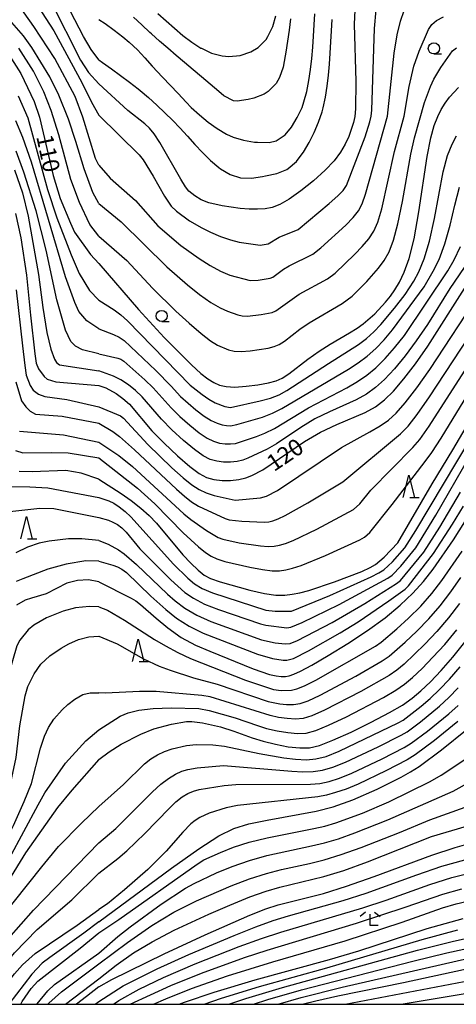
# Model space of a CAD drawing. Extents: x -12000 to -10000, y 90000 to 91500.
# Drawn here: x -10239 to -10140, y 90000 to 90221 of the extents above; entities that cross this region are included whole.
import ezdxf

# ---------------------------------------------------------------- set-up
doc = ezdxf.new("R2010")
doc.units = 0
for name, color, linetype in [('6331000', 2, 'Continuous'), ('6332000', 2, 'Continuous'), ('6333000', 2, 'Continuous'), ('7101000', 4, 'Continuous'), ('7102000', 2, 'Continuous'), ('999', 7, 'Continuous')]:
    doc.layers.add(name, color=color, linetype=linetype)
doc.styles.add('Dm_Anotation', font='txt.shx', dxfattribs={"bigfont": 'PSCDM.shx'})

# ---------------------------------------------------------------- blocks, each defined once
blk = doc.blocks.new('633100')
at = {"layer": '6331000'}
blk.add_lwpolyline([(0, -0.5), (0.67, -0.5)], dxfattribs=at)
blk.add_circle((0, 0), 0.5, dxfattribs=at)
blk = doc.blocks.new('633200')
at = {"layer": '6332000'}
for points in [[(-0.5, -1), (0, 1), (0.5, -1)], [(0.08, -1), (0.92, -1)]]:
    blk.add_lwpolyline(points, dxfattribs=at)
blk = doc.blocks.new('633300')
at = {"layer": '6333000'}
for points in [[(-0.4, 0.6), (-0.9, 0.2)], [(0.72, -0.6), (0, -0.6), (0, 0.4)], [(0.4, 0.6), (0.9, 0.2)]]:
    blk.add_lwpolyline(points, dxfattribs=at)

msp = doc.modelspace()

# ---------------------------------------------------------------- linework, layer by layer
at = {"layer": '7101000', "flags": 128}
for points in [[(-10238.95, 90234.83), (-10236.92, 90232.99), (-10234.64, 90230.27), (-10231.48, 90225.32), (-10224.84, 90212.1), (-10223.08, 90209.3), (-10220.7, 90206.78)], [(-10162.77, 90232.95), (-10163.35, 90220.21), (-10163.01, 90207.32), (-10163.08, 90201.15), (-10163.25, 90199.48), (-10163.55, 90198.11), (-10164.6, 90194.96), (-10165.4, 90193.22), (-10166.44, 90191.42), (-10167.87, 90189.5)], [(-10240.37, 90212.37), (-10238.26, 90209.09), (-10235.29, 90202.79), (-10234.09, 90199.3), (-10231, 90186.19), (-10229.41, 90181), (-10227.12, 90175.52), (-10226.2, 90173.44), (-10222.61, 90168.47), (-10220.7, 90166.39)], [(-10167.87, 90189.5), (-10169.86, 90187.38), (-10172.48, 90185.03), (-10175.35, 90182.73), (-10178.01, 90180.86), (-10180.1, 90179.66), (-10181.79, 90179.02), (-10183.38, 90178.73), (-10185.1, 90178.6), (-10186.98, 90178.6), (-10188.98, 90178.75), (-10193.02, 90179.37), (-10195.99, 90180.08), (-10197.74, 90180.76), (-10199.19, 90181.6), (-10200.49, 90182.69), (-10201.25, 90183.66), (-10202.32, 90185.36), (-10207.04, 90193.62), (-10208.29, 90195.55), (-10209.33, 90196.85), (-10210.38, 90197.84), (-10214.24, 90200.8), (-10220.7, 90206.78)], [(-10220.7, 90166.39), (-10211.81, 90156.13), (-10206.03, 90149.83), (-10199.94, 90143.65), (-10197.81, 90141.7), (-10196.23, 90140.48), (-10194.93, 90139.7), (-10193.64, 90139.13), (-10192.12, 90138.76), (-10190.16, 90138.66), (-10187.66, 90138.84), (-10184.99, 90139.2), (-10182.63, 90139.63), (-10180.9, 90140.06), (-10179.52, 90140.65), (-10178.03, 90141.62), (-10173.75, 90144.9), (-10171.26, 90146.71), (-10168.77, 90148.29), (-10164.39, 90150.82), (-10162.72, 90151.88), (-10161.32, 90152.9), (-10158.75, 90155.15), (-10156.31, 90157.73), (-10155.24, 90159.06), (-10154.22, 90160.52), (-10153.2, 90162.26), (-10152.12, 90164.46), (-10151, 90167.55), (-10149.89, 90172), (-10148.83, 90178.01), (-10146.95, 90190.45), (-10146.14, 90194.65), (-10145.38, 90197.45), (-10144.61, 90199.42), (-10143.81, 90201.05), (-10142.94, 90202.48), (-10141.99, 90203.76), (-10139.92, 90205.98)], [(-10239.43, 90177.69), (-10238.23, 90172.17), (-10236.96, 90163.78), (-10236.1, 90154.81), (-10235.09, 90146.12), (-10234.83, 90144.05), (-10234.31, 90142.77), (-10232.99, 90141.03), (-10232.32, 90140.46), (-10230.38, 90139.84), (-10220.7, 90139)], [(-10220.7, 90139), (-10219.19, 90138.48), (-10216.84, 90137.19), (-10215.34, 90136.13), (-10213.83, 90134.79), (-10208.8, 90128.87), (-10206.08, 90126.07), (-10203.07, 90123.24), (-10200.31, 90120.85), (-10198.2, 90119.26), (-10196.51, 90118.35), (-10194.88, 90117.89), (-10193.06, 90117.68), (-10191.13, 90117.67), (-10189.31, 90117.87), (-10187.74, 90118.25), (-10186.38, 90118.77), (-10183.91, 90120.08), (-10174.5, 90126.42), (-10170.94, 90128.5), (-10167.3, 90130.24), (-10160.89, 90132.96), (-10158.56, 90134.25), (-10156.58, 90135.77), (-10154.57, 90137.78), (-10152.23, 90140.49), (-10149.6, 90143.87), (-10146.79, 90147.82), (-10138.55, 90160.82)], [(-10220.7, 90117.94), (-10215.71, 90114.74), (-10213.45, 90113.16), (-10211.32, 90111.49), (-10209.42, 90109.78), (-10207.77, 90108.08), (-10201.83, 90100.97), (-10200.06, 90099.07), (-10198.45, 90097.5), (-10197.1, 90096.43), (-10195.62, 90095.66), (-10193.49, 90094.91), (-10186.84, 90093.04), (-10183.52, 90092.3), (-10180.95, 90091.94), (-10178.98, 90091.92), (-10177.29, 90092.11), (-10175.56, 90092.44), (-10173.54, 90092.96), (-10167.82, 90094.89), (-10161.67, 90097.27), (-10159.77, 90098.11), (-10158.56, 90098.8), (-10156.6, 90100.46), (-10153.54, 90103.65), (-10145.82, 90116.93), (-10141.17, 90124.56), (-10133.47, 90137.69)], [(-10220.7, 90117.94), (-10224.69, 90119.29), (-10228.16, 90119.9), (-10235.74, 90119.61), (-10238.61, 90119.71)], [(-10220.7, 90094.93), (-10213.46, 90091.25), (-10212.39, 90090.61), (-10211.34, 90089.83), (-10207.86, 90086.73), (-10205.23, 90084.54), (-10202.22, 90082.42), (-10199.01, 90080.71), (-10195.83, 90079.35), (-10186.06, 90075.38), (-10182.37, 90074.13), (-10180.89, 90073.77), (-10179.74, 90073.62), (-10178.82, 90073.66), (-10177.95, 90073.83), (-10176.94, 90074.16), (-10175.4, 90074.86), (-10172.91, 90076.19), (-10169.22, 90078.34), (-10164.81, 90081.05), (-10160.36, 90083.98), (-10156.41, 90086.86), (-10153.04, 90089.65), (-10150.2, 90092.34), (-10147.79, 90095), (-10145.62, 90097.77), (-10141.07, 90104.34), (-10138.48, 90108.37)], [(-10220.7, 90094.93), (-10223.02, 90095.36), (-10225.56, 90095.23), (-10227.95, 90094.58), (-10232.6, 90092.21), (-10235.89, 90091.27), (-10237.3, 90090.78), (-10239.19, 90089.65)], [(-10220.7, 90054.99), (-10218.44, 90056.73), (-10215.69, 90058.46), (-10211.3, 90060.72), (-10208.36, 90061.85), (-10204.41, 90062.92), (-10201.06, 90063.51), (-10199.86, 90063.55), (-10197.48, 90063.26), (-10193.43, 90062.34), (-10190.37, 90061.37), (-10186.3, 90059.88), (-10183.8, 90059.1), (-10181.01, 90058.41), (-10178.18, 90057.88), (-10175.6, 90057.59), (-10173.41, 90057.63), (-10171.14, 90058.15), (-10168.16, 90059.31), (-10164.07, 90061.17), (-10159.53, 90063.4), (-10155.45, 90065.52), (-10152.49, 90067.24), (-10150.33, 90068.75), (-10148.4, 90070.4), (-10146.26, 90072.47), (-10143.85, 90075.01), (-10141.23, 90077.99), (-10138.48, 90081.37)], [(-10220.7, 90018.56), (-10204.42, 90030.6), (-10198.28, 90034.94), (-10193.8, 90037.82), (-10190.39, 90039.48), (-10187, 90040.51), (-10182.88, 90041.39), (-10171.91, 90043.36), (-10168.12, 90044.34), (-10163.7, 90045.91), (-10158.18, 90048.33), (-10152.8, 90051.05), (-10150.73, 90052.21), (-10148.8, 90053.43), (-10143.75, 90057.17), (-10137.96, 90061.82)], [(-10220.7, 90054.99), (-10226.79, 90048.09), (-10229.98, 90044.25), (-10237.19, 90034.04), (-10240.99, 90027.79), (-10246.22, 90020.42), (-10258.21, 90005.83), (-10260.6, 90002.89), (-10262.28, 90000)], [(-10220.7, 90003.89), (-10217.8, 90005.54), (-10206.04, 90011.37), (-10196.87, 90015.61), (-10186.78, 90020.01), (-10183.24, 90021.43), (-10180.45, 90022.38), (-10170.29, 90024.93), (-10165.11, 90026.51), (-10158.86, 90028.73), (-10145.93, 90033.53), (-10140.71, 90035.24), (-10136.47, 90036.41)], [(-10220.7, 90018.56), (-10224.09, 90016.01), (-10231.77, 90010.48), (-10233.44, 90009.21), (-10235.78, 90006.79), (-10240.97, 90000)], [(-10202.66, 90000), (-10201.45, 90000.49), (-10194.84, 90002.75), (-10185.61, 90005.5), (-10168.92, 90010.03), (-10162.34, 90012.01), (-10146.99, 90017.01), (-10138.87, 90019.31)], [(-10134.31, 90008.75), (-10152.31, 90004.86), (-10167.02, 90001.84), (-10171.96, 90000.73), (-10174.77, 90000)], [(-10220.7, 90003.89), (-10223.48, 90001.78), (-10225.75, 90000)]]:
    msp.add_lwpolyline(points, dxfattribs=at)
at = {"layer": '7102000', "flags": 128}
for points in [[(-10220.7, 90212.16), (-10222.47, 90214.52), (-10224.16, 90217.4), (-10228.05, 90224.94), (-10229.31, 90227.13), (-10231.94, 90231.03), (-10233.39, 90233.03), (-10235.72, 90235.54), (-10238.19, 90237.44), (-10241.75, 90239.62)], [(-10240.19, 90231.16), (-10237.18, 90227.97), (-10234.42, 90224.23), (-10230.85, 90218.66), (-10224.56, 90207.07)], [(-10220.7, 90188.55), (-10221.49, 90190.03), (-10224.35, 90199.32), (-10226.08, 90203.95), (-10230.63, 90212.45), (-10235.33, 90219.7), (-10238.81, 90224.57)], [(-10220.7, 90199.77), (-10211.68, 90190.86), (-10210.78, 90189.73), (-10208.52, 90186.01), (-10205.97, 90181.53), (-10204.5, 90179.32), (-10203.32, 90178.16), (-10200.35, 90176.04), (-10197.6, 90174.43), (-10195.62, 90173.46), (-10193.4, 90172.51), (-10191.17, 90171.73), (-10189.17, 90171.22), (-10184.51, 90170.56), (-10182.66, 90170.84), (-10180.19, 90172.32), (-10175.94, 90174.08), (-10168.95, 90179.92), (-10167.02, 90181.63), (-10165.82, 90182.86), (-10165.11, 90183.95), (-10160.91, 90194.9), (-10159.85, 90198.24), (-10159.56, 90199.49), (-10159.38, 90200.91), (-10158.79, 90219.24), (-10158.43, 90223.45)], [(-10220.7, 90188.55), (-10218.17, 90185.58), (-10212.51, 90180.57), (-10207.45, 90174.86), (-10202.32, 90170.5), (-10198.22, 90167.55), (-10195.75, 90166), (-10193.37, 90164.71), (-10191.33, 90163.84), (-10186.73, 90162.63), (-10184.92, 90162.66), (-10182.22, 90163.14), (-10181.67, 90163.38), (-10179.24, 90165.12), (-10177.96, 90165.92), (-10172.63, 90168.53), (-10170.89, 90169.91), (-10165.27, 90175.07), (-10163.57, 90176.79), (-10162.39, 90178.26), (-10161.58, 90179.85), (-10160.84, 90182.04), (-10155.86, 90199.5), (-10154.41, 90213.69), (-10153.72, 90217.82), (-10152.96, 90220.87), (-10152.13, 90223.28)], [(-10220.7, 90179.87), (-10222.11, 90182.35), (-10224.03, 90187.68), (-10225.88, 90193.85), (-10227.51, 90198.84), (-10229.69, 90204.21), (-10231.71, 90208.34), (-10235.82, 90214.97), (-10237.69, 90217.55), (-10240.8, 90221.18)], [(-10220.7, 90221.21), (-10219.34, 90220.31), (-10217.29, 90218.87), (-10215.32, 90217.36), (-10213.88, 90216.12), (-10212.08, 90214.42), (-10210.38, 90212.61), (-10208.72, 90210.74), (-10206.4, 90208.26), (-10202.91, 90204.6), (-10201.1, 90202.68), (-10199.98, 90201.51), (-10198.09, 90199.81), (-10196.15, 90198.2), (-10194.14, 90196.73), (-10192.03, 90195.48), (-10190.59, 90194.83), (-10188.22, 90194.13), (-10185.73, 90193.72), (-10185.07, 90193.65), (-10182.5, 90193.59), (-10180.9, 90193.95), (-10178.88, 90195.37), (-10177.47, 90197.07), (-10176.14, 90199.24), (-10175.09, 90201.5), (-10174.65, 90202.71), (-10173.99, 90205.09), (-10173.52, 90207.52), (-10173.17, 90209.99), (-10172.9, 90212.49), (-10172.68, 90215), (-10172.5, 90217.51), (-10172.34, 90220.03), (-10172.19, 90222.54)], [(-10220.7, 90179.87), (-10215.74, 90175.78), (-10205.48, 90165.71), (-10200.82, 90161.65), (-10198.1, 90159.5), (-10195.56, 90157.69), (-10193.49, 90156.46), (-10191.86, 90155.7), (-10189.54, 90154.89), (-10188.53, 90154.67), (-10187.34, 90154.61), (-10184.23, 90154.94), (-10181.78, 90155.45), (-10180.95, 90155.8), (-10175.72, 90159.52), (-10169.33, 90162.98), (-10167.64, 90164.26), (-10163.21, 90168.54), (-10161.59, 90170.22), (-10160.11, 90171.94), (-10158.97, 90173.66), (-10158.05, 90175.75), (-10157.19, 90178.7), (-10154.33, 90191.56), (-10152.16, 90199.5), (-10150.99, 90206.16), (-10149.93, 90210.77), (-10148.8, 90214.15), (-10146.68, 90218.97), (-10145.94, 90220.1), (-10144.88, 90221), (-10143.33, 90221.83)], [(-10220.7, 90212.16), (-10219.92, 90211.61), (-10217.88, 90210.16), (-10215.85, 90208.69), (-10213.85, 90207.2), (-10211.89, 90205.65), (-10211.48, 90205.31), (-10209.57, 90203.7), (-10207.71, 90202.02), (-10205.89, 90200.3), (-10204.12, 90198.54), (-10202.52, 90196.88), (-10200.83, 90195.03), (-10199.16, 90193.17), (-10197.46, 90191.34), (-10195.68, 90189.58), (-10193.76, 90187.96), (-10193.41, 90187.71), (-10191.22, 90186.41), (-10188.93, 90185.64), (-10186.47, 90185.58), (-10183.96, 90185.96), (-10183.27, 90186.1), (-10180.77, 90186.66), (-10178.47, 90187.57), (-10178.2, 90187.74), (-10176.34, 90189.36), (-10174.8, 90191.4), (-10174.78, 90191.44), (-10173.47, 90193.63), (-10172.34, 90195.88), (-10171.37, 90198.18), (-10170.56, 90200.53), (-10170.32, 90201.38), (-10169.8, 90203.79), (-10169.43, 90206.24), (-10169.16, 90208.72), (-10168.94, 90211.2), (-10168.77, 90213.7), (-10168.62, 90216.21), (-10168.47, 90218.72), (-10168.32, 90221.24)], [(-10177.68, 90221.37), (-10177.98, 90218.88), (-10178.32, 90216.4), (-10178.7, 90213.9), (-10178.84, 90213.07), (-10179.35, 90210.57), (-10180.15, 90208.19), (-10180.92, 90206.84), (-10182.68, 90205.05), (-10183.6, 90204.47), (-10185.92, 90203.59), (-10187.17, 90203.28), (-10189.69, 90202.9), (-10190.45, 90202.98), (-10192.62, 90204.12), (-10193.74, 90205.04), (-10195.7, 90206.72), (-10197.64, 90208.36), (-10199.55, 90209.97), (-10201.45, 90211.57), (-10203.33, 90213.17), (-10205.21, 90214.78), (-10207.08, 90216.4), (-10208.93, 90218.05), (-10209.26, 90218.36), (-10211.09, 90220.06), (-10212.93, 90221.79)], [(-10207.5, 90222.61), (-10205.64, 90220.92), (-10203.77, 90219.27), (-10201.85, 90217.67), (-10199.87, 90216.16), (-10197.78, 90214.82), (-10197.7, 90214.77), (-10195.42, 90213.71), (-10193, 90213.05), (-10191.52, 90212.93), (-10189, 90213.16), (-10186.59, 90213.95), (-10184.94, 90214.98), (-10183.17, 90216.77), (-10182.73, 90217.42), (-10181.66, 90219.68), (-10180.94, 90222.1)], [(-10220.7, 90172.56), (-10222.75, 90175.22), (-10225.07, 90180.15), (-10227, 90185.31), (-10229.73, 90195.31), (-10231.47, 90200.8), (-10233.12, 90205.03), (-10235.39, 90209.62), (-10238.68, 90214.8)], [(-10220.7, 90172.56), (-10214.46, 90167.12), (-10208.65, 90160.92), (-10203.42, 90155.74), (-10200.45, 90152.99), (-10197.75, 90150.67), (-10195.65, 90149.08), (-10194.05, 90148.09), (-10191.59, 90147.01), (-10190.32, 90146.72), (-10188.75, 90146.64), (-10186.75, 90146.78), (-10182.72, 90147.41), (-10181.34, 90147.75), (-10180.24, 90148.22), (-10179.04, 90149), (-10175.58, 90151.64), (-10173.49, 90153.11), (-10166.03, 90157.43), (-10163.83, 90159.11), (-10160.51, 90162.39), (-10157.91, 90165.37), (-10156.66, 90167.1), (-10155.54, 90169.06), (-10154.52, 90171.65), (-10153.54, 90175.35), (-10152.54, 90180.39), (-10150.64, 90191), (-10149.85, 90194.69), (-10147.56, 90202.56), (-10146.23, 90206.19), (-10145.44, 90207.86), (-10143.87, 90210.49), (-10141.3, 90214.2), (-10140.4, 90214.87)], [(-10224.56, 90207.07), (-10222.37, 90202.7), (-10220.7, 90199.77)], [(-10238.85, 90204.08), (-10236.71, 90199.18), (-10232.23, 90183.08), (-10230.19, 90176.65), (-10226.96, 90168.34), (-10225.16, 90164.17), (-10222.86, 90160.36), (-10220.7, 90158.21)], [(-10220.7, 90151.73), (-10223.39, 90153.55), (-10225.23, 90155.62), (-10226.13, 90157.66), (-10228.21, 90163.43), (-10235.89, 90189.2), (-10237.79, 90194.73), (-10239.37, 90198.47)], [(-10220.7, 90158.21), (-10217.3, 90156.04), (-10215.78, 90154.89), (-10214.31, 90153.56), (-10200.2, 90139.12), (-10197.54, 90136.97), (-10196.01, 90135.93), (-10194.6, 90135.15), (-10192.4, 90134.3), (-10191.16, 90134.1), (-10184.46, 90135.57), (-10182.18, 90136.2), (-10180.25, 90136.95), (-10178.48, 90137.88), (-10169.17, 90143.99), (-10162.43, 90148.21), (-10160.62, 90149.6), (-10158.97, 90151.09), (-10157.38, 90152.74), (-10154.29, 90156.39), (-10151.89, 90159.5), (-10149.98, 90162.46), (-10148.85, 90164.56), (-10147.63, 90167.46), (-10146.43, 90171.42), (-10145.34, 90176.54), (-10143.35, 90187), (-10142.37, 90190.66), (-10141.38, 90193.21), (-10140.4, 90195.08)], [(-10220.7, 90146.1), (-10224.39, 90147.01), (-10226.01, 90147.89), (-10227.01, 90148.87), (-10228.25, 90151.43), (-10230.18, 90158.3), (-10232.59, 90169.43), (-10234.83, 90178.23), (-10237.56, 90186.92), (-10239.29, 90191.64)], [(-10239.7, 90187.48), (-10237.9, 90182.27), (-10236.63, 90177.09), (-10234.26, 90163.95), (-10233.32, 90156.56), (-10232.39, 90150.94), (-10231.54, 90147.19), (-10230.68, 90144.9), (-10230.21, 90144.15), (-10229.58, 90143.63), (-10220.7, 90142.31)], [(-10220.7, 90151.73), (-10217.45, 90150.51), (-10216.14, 90149.88), (-10215.04, 90149.15), (-10207.91, 90142.41), (-10204.5, 90138.89), (-10202.35, 90136.56), (-10198.93, 90133.54), (-10197.09, 90132.16), (-10195.5, 90131.18), (-10194.16, 90130.56), (-10193.02, 90130.2), (-10192.02, 90130.03), (-10191.16, 90129.99), (-10189.75, 90130.22), (-10183.95, 90131.94), (-10181.74, 90132.77), (-10179.6, 90133.84), (-10164.68, 90142.69), (-10162.49, 90144.1), (-10160.46, 90145.61), (-10158.52, 90147.33), (-10156.63, 90149.29), (-10154.74, 90151.51), (-10147.68, 90161.22), (-10145.59, 90164.67), (-10144.27, 90167.36), (-10142.97, 90170.84), (-10141.84, 90175.07), (-10140.79, 90179.52), (-10139.74, 90183.56)], [(-10220.7, 90146.1), (-10216.5, 90145.19), (-10215.76, 90144.93), (-10215.08, 90144.48), (-10210.37, 90140.31), (-10208.53, 90138.51), (-10204.5, 90133.99), (-10202.54, 90132.09), (-10200.31, 90130.11), (-10198.16, 90128.39), (-10196.4, 90127.2), (-10194.94, 90126.49), (-10193.64, 90126.1), (-10192.37, 90125.91), (-10191.15, 90125.88), (-10190.05, 90126), (-10185.33, 90127.56), (-10183.44, 90128.31), (-10181.29, 90129.34), (-10173.66, 90134.03), (-10165.01, 90138.53), (-10162.63, 90139.89), (-10160.52, 90141.32), (-10158.5, 90143), (-10156.43, 90145.05), (-10154.28, 90147.48), (-10152.09, 90150.28), (-10142.32, 90164.78), (-10140.9, 90167.27), (-10139.52, 90170.26)], [(-10137.54, 90167.18), (-10141.86, 90160.83), (-10146.93, 90152.76), (-10149.44, 90149.05), (-10151.94, 90145.67), (-10154.33, 90142.77), (-10156.53, 90140.39), (-10158.55, 90138.55), (-10160.59, 90137.08), (-10162.93, 90135.81), (-10168.92, 90133.13), (-10172.2, 90131.5), (-10175.37, 90129.59), (-10180.85, 90125.92), (-10182.93, 90124.68), (-10187.24, 90122.67), (-10188.41, 90122.24), (-10189.68, 90121.93), (-10191.14, 90121.78), (-10192.71, 90121.8), (-10194.26, 90121.99), (-10195.72, 90122.42), (-10197.3, 90123.23), (-10199.24, 90124.62), (-10201.69, 90126.68), (-10204.31, 90129.08), (-10206.65, 90131.43), (-10211, 90136.51), (-10212.46, 90137.9), (-10214.1, 90139.18), (-10215.79, 90140.26), (-10217.42, 90141.08), (-10220.7, 90142.31)], [(-10239.27, 90160.54), (-10237.87, 90147.96), (-10237.39, 90143.5), (-10237.05, 90141.33), (-10236.13, 90139.04), (-10235.45, 90137.99), (-10234.3, 90137.04), (-10232.87, 90136.52), (-10227.95, 90135.88), (-10220.7, 90134.23)], [(-10220.7, 90134.23), (-10215.85, 90132.18), (-10215.2, 90131.7), (-10209.73, 90125.73), (-10204.34, 90120.55), (-10201.8, 90118.3), (-10199.83, 90116.69), (-10198.2, 90115.63), (-10196.61, 90114.9), (-10194.83, 90114.33), (-10190.1, 90113.26), (-10184.39, 90113.79), (-10183.07, 90114.16), (-10180.63, 90115.44), (-10166.2, 90125.09), (-10159.82, 90128.6), (-10157.56, 90129.94), (-10155.67, 90131.23), (-10153.91, 90132.82), (-10151.89, 90135.14), (-10149.32, 90138.5), (-10146.37, 90142.63), (-10135.05, 90159.84)], [(-10220.7, 90130.55), (-10217.61, 90128.69), (-10216.08, 90127.57), (-10212.69, 90124.53), (-10203.29, 90115.74), (-10201.45, 90114.12), (-10199.9, 90112.9), (-10198.34, 90111.9), (-10192.34, 90109.12), (-10191.48, 90108.86), (-10188.63, 90108.54), (-10183.53, 90108.33), (-10182.55, 90108.42), (-10181.62, 90108.65), (-10180.46, 90109.08), (-10178.86, 90109.82), (-10173.76, 90112.66), (-10165.92, 90117.4), (-10152.93, 90128.13), (-10151.26, 90129.86), (-10149.21, 90132.5), (-10146.41, 90136.5), (-10134.07, 90155.27)], [(-10220.7, 90126.32), (-10216.25, 90123.3), (-10213.17, 90120.84), (-10201.6, 90110.18), (-10200.07, 90108.91), (-10196.57, 90106.48), (-10193.92, 90104.89), (-10192.86, 90104.46), (-10189.22, 90103.69), (-10184.4, 90102.99), (-10182.67, 90102.87), (-10181.36, 90102.92), (-10180.18, 90103.14), (-10178.82, 90103.53), (-10177.08, 90104.2), (-10171.78, 90106.73), (-10163.51, 90111.17), (-10162.11, 90112.45), (-10159.64, 90115.47), (-10150.18, 90125.06), (-10148.61, 90126.9), (-10146.53, 90129.85), (-10133.23, 90150.59)], [(-10220.7, 90122.75), (-10212.02, 90115.96), (-10208.13, 90112.46), (-10201.8, 90105.91), (-10198.31, 90102.77), (-10196.75, 90101.52), (-10195.51, 90100.66), (-10194.24, 90100.06), (-10192.44, 90099.5), (-10186.78, 90098.17), (-10183.96, 90097.65), (-10181.81, 90097.41), (-10180.17, 90097.42), (-10178.73, 90097.62), (-10177.19, 90097.98), (-10175.31, 90098.58), (-10169.8, 90100.81), (-10162.08, 90104.37), (-10161.07, 90104.96), (-10159.84, 90106.03), (-10154.85, 90112.28), (-10147.39, 90121.98), (-10145.96, 90123.94), (-10143.85, 90127.21), (-10132.87, 90145.12)], [(-10239.35, 90139.88), (-10238.09, 90135.58), (-10237.14, 90134.21), (-10236.17, 90133.22), (-10234.93, 90132.55), (-10228.95, 90132.16), (-10220.7, 90130.55)], [(-10220.7, 90113.87), (-10218.51, 90113.11), (-10217.37, 90112.55), (-10216.14, 90111.75), (-10214.85, 90110.73), (-10213.53, 90109.53), (-10203.95, 90098.9), (-10200.74, 90095.72), (-10199.25, 90094.49), (-10197.54, 90093.44), (-10195.23, 90092.42), (-10183.2, 90088.58), (-10181.09, 90088.34), (-10177.48, 90088.33), (-10168.86, 90091.81), (-10159.56, 90096.03), (-10157.81, 90096.91), (-10156.7, 90097.6), (-10154.75, 90099.44), (-10152.01, 90102.52), (-10149.49, 90106.48), (-10130.89, 90137.68)], [(-10255.54, 90130.5), (-10250.75, 90120.17), (-10249.17, 90117.17), (-10247.17, 90114.01), (-10245.46, 90111.8), (-10244.59, 90110.99), (-10243.89, 90110.54), (-10241.4, 90110.63), (-10233.98, 90111.43), (-10230.86, 90111.36), (-10220.7, 90109.33)], [(-10238.54, 90128.78), (-10228.67, 90127.94), (-10220.7, 90126.32)], [(-10239.45, 90124.38), (-10237.79, 90123.87), (-10231.32, 90123.94), (-10227.59, 90123.92), (-10220.7, 90122.75)], [(-10220.7, 90109.33), (-10218.56, 90108.73), (-10217.55, 90108.32), (-10216.54, 90107.76), (-10215.56, 90107.03), (-10214.59, 90106.1), (-10211.5, 90102.32), (-10204.57, 90095.37), (-10201.4, 90092.55), (-10199.46, 90091.21), (-10196.98, 90089.92), (-10193.86, 90088.68), (-10184.42, 90085.49), (-10183.22, 90085.17), (-10178.46, 90084.61), (-10177.6, 90084.7), (-10175.06, 90085.77), (-10166.74, 90089.85), (-10155.84, 90095.7), (-10154.84, 90096.39), (-10152.9, 90098.41), (-10149.51, 90102.54), (-10144.99, 90109.88), (-10137.58, 90122.74)], [(-10242.87, 90116.32), (-10236.24, 90116.23), (-10232.22, 90116.03), (-10220.7, 90113.87)], [(-10220.7, 90104.16), (-10218.64, 90103.38), (-10216.34, 90102.12), (-10215.04, 90101.22), (-10212.25, 90098.83), (-10205.33, 90092.16), (-10203.55, 90090.61), (-10201.38, 90088.99), (-10198.73, 90087.42), (-10195.58, 90086.02), (-10184.17, 90081.9), (-10181.09, 90081.21), (-10178.89, 90080.95), (-10177.72, 90081.08), (-10176.08, 90081.72), (-10168.29, 90085.81), (-10160.99, 90090.04), (-10153.88, 90094.5), (-10152.99, 90095.19), (-10147.74, 90101.56), (-10144.13, 90107.21), (-10139.52, 90115.04)], [(-10220.7, 90099.57), (-10217.55, 90098.68), (-10216.54, 90098.29), (-10215.53, 90097.77), (-10214.49, 90097.03), (-10209.07, 90091.68), (-10205.7, 90088.67), (-10203.3, 90086.76), (-10200.47, 90084.92), (-10197.3, 90083.36), (-10185.11, 90078.64), (-10181.73, 90077.67), (-10179.31, 90077.29), (-10178.53, 90077.32), (-10177.02, 90077.72), (-10173.63, 90079.39), (-10166.55, 90083.43), (-10162.48, 90085.94), (-10155.56, 90090.64), (-10151.91, 90093.29), (-10151.13, 90093.99), (-10145.56, 90101.3), (-10141.27, 90107.89), (-10138.83, 90111.9)], [(-10220.7, 90104.16), (-10224.56, 90104.59), (-10227.52, 90104.59), (-10231.9, 90104.08), (-10234.14, 90103.57), (-10236.75, 90102.68), (-10239.36, 90101.4)], [(-10220.7, 90089.26), (-10218.76, 90088.56), (-10214.94, 90086.33), (-10208.24, 90081.95), (-10205.77, 90080.5), (-10202.99, 90079.01), (-10200.14, 90077.66), (-10187.8, 90072.84), (-10181.46, 90070.75), (-10179.77, 90070.51), (-10177.48, 90070.58), (-10176.24, 90070.85), (-10174.55, 90071.51), (-10171.96, 90072.82), (-10158.6, 90080.44), (-10157.28, 90081.35), (-10153.77, 90084.35), (-10151.13, 90086.76), (-10148.4, 90089.47), (-10145.93, 90092.28), (-10143.65, 90095.2), (-10139.08, 90101.81)], [(-10220.7, 90099.57), (-10223.63, 90099.62), (-10228.08, 90098.88), (-10232.17, 90097.77), (-10237.8, 90095.62), (-10239.31, 90094.99)], [(-10220.7, 90082.68), (-10216.59, 90081.01), (-10210.69, 90077.58), (-10207.16, 90075.98), (-10204.74, 90075.04), (-10199.48, 90073.33), (-10194.18, 90071.94), (-10182.67, 90068.03), (-10180.08, 90067.49), (-10178.54, 90067.34), (-10177.01, 90067.33), (-10175.53, 90067.55), (-10173.7, 90068.17), (-10171.01, 90069.44), (-10162.99, 90073.74), (-10157.07, 90077.14), (-10155.54, 90078.2), (-10151.89, 90081.38), (-10149.31, 90083.82), (-10146.61, 90086.6), (-10144.07, 90089.55), (-10141.68, 90092.63), (-10139.38, 90095.86)], [(-10220.7, 90089.26), (-10222.81, 90089.4), (-10225.94, 90089.07), (-10228.76, 90088.32), (-10232.5, 90086.81), (-10235.3, 90085.17), (-10236.59, 90084.12), (-10238.46, 90081.77), (-10239.15, 90080.57), (-10240.95, 90074.3), (-10242.52, 90068.43), (-10243.16, 90065.69), (-10243.65, 90054.5), (-10244.25, 90049.32), (-10245.46, 90043.72), (-10248.37, 90034.56), (-10249.26, 90032.27), (-10250.01, 90030.72), (-10267.42, 90007.51), (-10270.46, 90003.35), (-10272.48, 90000)], [(-10139.71, 90090.07), (-10142.2, 90086.82), (-10144.82, 90083.73), (-10147.49, 90080.89), (-10152.15, 90076.45), (-10153.8, 90075.05), (-10155.54, 90073.84), (-10161.84, 90070.29), (-10170.06, 90066.06), (-10172.85, 90064.83), (-10174.82, 90064.24), (-10176.54, 90064.09), (-10178.42, 90064.19), (-10180.39, 90064.46), (-10182.26, 90064.85), (-10195.69, 90069.11), (-10197.6, 90069.41), (-10207.88, 90070.25), (-10211.62, 90070.25), (-10219.21, 90069.87), (-10220.7, 90069.96)], [(-10220.7, 90061.68), (-10215.93, 90064.71), (-10214.11, 90065.51), (-10211.74, 90066.09), (-10208.51, 90066.47), (-10204.49, 90066.59), (-10198.27, 90066.43), (-10195.94, 90066.01), (-10190.09, 90064.35), (-10185.09, 90062.6), (-10183.03, 90061.98), (-10180.7, 90061.43), (-10178.3, 90061.03), (-10176.07, 90060.84), (-10174.12, 90060.94), (-10172, 90061.49), (-10169.11, 90062.69), (-10165.11, 90064.6), (-10156.77, 90068.94), (-10154.02, 90070.54), (-10152.07, 90071.9), (-10150.27, 90073.43), (-10148.13, 90075.44), (-10145.67, 90077.95), (-10143.02, 90080.86), (-10140.34, 90084.1)], [(-10269.66, 90000), (-10258.42, 90016.35), (-10249.63, 90027.76), (-10247.67, 90030.42), (-10246.27, 90032.73), (-10244.48, 90036.49), (-10242.55, 90041.93), (-10240.74, 90048.76), (-10239.29, 90055.42), (-10238.51, 90062.57), (-10237.28, 90069.33), (-10236.69, 90071.37), (-10235.23, 90074.21), (-10233.73, 90076.39), (-10231.74, 90078.27), (-10229.23, 90080.01), (-10227.5, 90081.01), (-10225.29, 90081.98), (-10222.95, 90082.58), (-10220.7, 90082.68)], [(-10152.82, 90000), (-10131.68, 90003.58), (-10126.89, 90004.21), (-10121.6, 90004.74), (-10112.47, 90006.02), (-10109.19, 90006.62), (-10106.99, 90007.22), (-10105.73, 90007.79), (-10105.03, 90008.28), (-10104.54, 90008.74), (-10101.16, 90013.8), (-10097.16, 90020.26), (-10092.67, 90028.28), (-10088.21, 90035.79), (-10085.74, 90040.22), (-10083.45, 90044.78), (-10077.28, 90058.55), (-10069.45, 90077.03), (-10068.9, 90078.1), (-10068.29, 90079.02)], [(-10220.7, 90044.41), (-10215.18, 90049.4), (-10210.48, 90054), (-10209.03, 90055.13), (-10207.54, 90056.04), (-10205.96, 90056.78), (-10204.25, 90057.39), (-10201.05, 90058.17), (-10198.84, 90058.39), (-10195.13, 90058.29), (-10192.5, 90057.96), (-10184.74, 90056.35), (-10179.19, 90055.4), (-10176.53, 90055.07), (-10174.1, 90054.94), (-10171.95, 90055.11), (-10169.66, 90055.7), (-10166.73, 90056.85), (-10153.52, 90063.2), (-10152.4, 90063.85), (-10148.32, 90066.95), (-10146.31, 90068.68), (-10144.18, 90070.7), (-10141.93, 90073.05), (-10139.54, 90075.78)], [(-10220.7, 90036.26), (-10216.94, 90039.5), (-10208.66, 90047.74), (-10206.8, 90049.42), (-10205.11, 90050.72), (-10203.54, 90051.69), (-10202.05, 90052.36), (-10200.7, 90052.78), (-10198.66, 90053.16), (-10192.73, 90053.65), (-10177.37, 90052.39), (-10174.88, 90052.26), (-10172.61, 90052.29), (-10170.48, 90052.59), (-10168.17, 90053.25), (-10165.31, 90054.39), (-10157.99, 90057.83), (-10152.82, 90060.46), (-10151.5, 90061.25), (-10148.5, 90063.45), (-10144.22, 90066.97), (-10142.11, 90068.93), (-10140.02, 90071.09)], [(-10267.42, 90000), (-10265.62, 90002.91), (-10257.23, 90014.7), (-10248.64, 90025.69), (-10244.88, 90030.88), (-10242.68, 90034.64), (-10239.91, 90040.14), (-10237.47, 90045.57), (-10235.83, 90049.63), (-10233.87, 90057.52), (-10232.96, 90060.22), (-10232.06, 90062.17), (-10230.84, 90064.04), (-10228.99, 90066.19), (-10227.69, 90067.38), (-10226.12, 90068.56), (-10224.36, 90069.57), (-10222.66, 90069.96), (-10220.7, 90069.96)], [(-10220.7, 90029.45), (-10216.46, 90032.72), (-10214.42, 90034.45), (-10210.39, 90038.35), (-10204.95, 90044.02), (-10203.4, 90045.48), (-10202.02, 90046.58), (-10200.74, 90047.36), (-10199.48, 90047.91), (-10198.16, 90048.29), (-10192.55, 90049.18), (-10189.94, 90049.39), (-10173.21, 90049.45), (-10171.11, 90049.64), (-10169.01, 90050.07), (-10166.68, 90050.81), (-10163.89, 90051.93), (-10157.11, 90055.13), (-10152.12, 90057.71), (-10150.6, 90058.64), (-10146.92, 90061.36), (-10142.14, 90065.25), (-10140.04, 90067.16)], [(-10265.16, 90000), (-10263.96, 90002.02), (-10261.66, 90005.24), (-10254.99, 90013.01), (-10251.55, 90017.21), (-10247.92, 90022.09), (-10243.71, 90028.32), (-10240.78, 90032.81), (-10234.35, 90044.81), (-10232.85, 90047.51), (-10228.19, 90054.15), (-10223.68, 90059.16), (-10220.7, 90061.68)], [(-10140.05, 90063.54), (-10145.33, 90059.27), (-10149.7, 90056.04), (-10151.43, 90054.96), (-10156.22, 90052.43), (-10162.47, 90049.47), (-10165.19, 90048.36), (-10167.54, 90047.55), (-10169.62, 90046.99), (-10171.57, 90046.63), (-10189.56, 90044.63), (-10192.16, 90044.16), (-10195.94, 90042.92), (-10198.06, 90041.94), (-10199.07, 90041.29), (-10200.05, 90040.53), (-10201.87, 90038.65), (-10205.59, 90034.41), (-10209.76, 90030.32), (-10214.96, 90025.69), (-10218.77, 90022.6), (-10220.7, 90021.3)], [(-10220.7, 90016.08), (-10216.23, 90019.03), (-10198.65, 90031.52), (-10197.13, 90032.42), (-10193.41, 90034.13), (-10190.49, 90035.27), (-10186.96, 90036.41), (-10182.95, 90037.4), (-10172.42, 90039.47), (-10169.99, 90040.04), (-10167.52, 90040.78), (-10161.52, 90042.95), (-10155.57, 90045.49), (-10146.31, 90050.04), (-10143.85, 90051.46), (-10133.59, 90058.31)], [(-10220.7, 90011.49), (-10216.43, 90015.22), (-10213.7, 90017.39), (-10206.72, 90022.48), (-10201.27, 90026.11), (-10199.35, 90027.16), (-10194.27, 90029.5), (-10190.75, 90030.95), (-10186.91, 90032.31), (-10183.02, 90033.41), (-10172.92, 90035.57), (-10170.07, 90036.27), (-10166.92, 90037.21), (-10163.22, 90038.5), (-10155.79, 90041.43), (-10141.13, 90047.89), (-10130.83, 90053.65)], [(-10258.2, 90000), (-10233.52, 90030.86), (-10229.77, 90035.42), (-10224.6, 90040.71), (-10220.7, 90044.41)], [(-10220.7, 90009.11), (-10214.3, 90013.91), (-10208.8, 90017.67), (-10203.88, 90020.7), (-10198.77, 90023.23), (-10191.01, 90026.62), (-10186.87, 90028.21), (-10183.09, 90029.41), (-10179.67, 90030.3), (-10173.42, 90031.67), (-10170.14, 90032.49), (-10166.32, 90033.64), (-10161.79, 90035.24), (-10153.16, 90038.63), (-10146.39, 90041.46), (-10138.42, 90044.32)], [(-10220.7, 90005.7), (-10216.82, 90008.79), (-10212.92, 90011.56), (-10208.77, 90014.06), (-10203.8, 90016.64), (-10196.01, 90020.24), (-10191.27, 90022.3), (-10186.83, 90024.11), (-10183.16, 90025.42), (-10180.06, 90026.34), (-10170.21, 90028.71), (-10165.71, 90030.08), (-10160.36, 90031.98), (-10145.98, 90037.68), (-10130.24, 90042.36)], [(-10253.36, 90000), (-10251.69, 90002.26), (-10240.97, 90014.84), (-10235.41, 90021.17), (-10220.7, 90036.26)], [(-10220.7, 90000.65), (-10215.26, 90004.14), (-10207.61, 90007.97), (-10200.52, 90011.2), (-10190.35, 90015.48), (-10185.49, 90017.4), (-10181.55, 90018.82), (-10178.14, 90019.91), (-10165.86, 90023.32), (-10160.64, 90024.97), (-10149.27, 90029.08), (-10143.68, 90031), (-10138.52, 90032.49)], [(-10249.22, 90000), (-10247.5, 90002.25), (-10239.66, 90011.57), (-10234.56, 90016.82), (-10226.83, 90023.49), (-10220.7, 90029.45)], [(-10217.45, 90000), (-10216.22, 90000.82), (-10211.65, 90003.37), (-10206.2, 90006.01), (-10199.1, 90009.08), (-10189.17, 90012.98), (-10184.21, 90014.78), (-10179.87, 90016.22), (-10161.43, 90021.7), (-10156.17, 90023.43), (-10146.34, 90026.91), (-10141.43, 90028.46), (-10136.33, 90029.74)], [(-10213.79, 90000), (-10213.7, 90000.05), (-10204.58, 90004.2), (-10197.68, 90006.97), (-10187.98, 90010.49), (-10182.92, 90012.17), (-10162.82, 90018.21), (-10151.7, 90021.89), (-10143.42, 90024.75), (-10139.18, 90025.92)], [(-10208.46, 90000), (-10205.71, 90001.24), (-10199.95, 90003.53), (-10191.79, 90006.38), (-10181.63, 90009.56), (-10165.42, 90014.23), (-10152.57, 90018.48), (-10143.5, 90021.67), (-10140.49, 90022.59), (-10136.93, 90023.38)], [(-10244.91, 90000), (-10241.94, 90003.91), (-10239.64, 90006.86), (-10237.89, 90008.89), (-10235.07, 90011.4), (-10225.62, 90017.76), (-10220.7, 90021.3)], [(-10238.29, 90000), (-10237.94, 90000.62), (-10235.9, 90003.52), (-10234.4, 90005.21), (-10224.9, 90012.62), (-10220.7, 90016.08)], [(-10197.05, 90000), (-10193.14, 90001.41), (-10184.65, 90004.02), (-10169.53, 90008.17), (-10148.06, 90014.58), (-10140.1, 90016.73)], [(-10191.52, 90000), (-10187.74, 90001.31), (-10179.45, 90003.78), (-10149.12, 90012.15), (-10141.33, 90014.14), (-10134.3, 90015.68)], [(-10185.98, 90000), (-10182.73, 90001.08), (-10175.17, 90003.27), (-10150.18, 90009.72), (-10142.55, 90011.56), (-10135.94, 90013.01)], [(-10234.68, 90000), (-10234.6, 90000.11), (-10232.21, 90003.04), (-10230.71, 90004.48), (-10220.7, 90011.49)], [(-10232.21, 90000), (-10232, 90000.24), (-10229.09, 90002.81), (-10220.7, 90009.11)], [(-10180.47, 90000), (-10175.28, 90001.55), (-10166.09, 90003.87), (-10137.58, 90010.34)], [(-10165.42, 90000), (-10129.25, 90006.92)], [(-10228.25, 90000), (-10220.7, 90005.7)], [(-10221.56, 90000), (-10220.7, 90000.65)]]:
    msp.add_lwpolyline(points, dxfattribs=at)
at = {"layer": '999', "flags": 128}
msp.add_lwpolyline([(-12000, 90000), (-10000, 90000), (-10000, 91500), (-12000, 91500)], close=True, dxfattribs=at)

# ---------------------------------------------------------------- block references
at = {"layer": '6331000', "xscale": 2.5, "yscale": 2.5, "zscale": 2.5}
for p in [(-10145.46, 90214.75), (-10206.61, 90154.65)]:
    msp.add_blockref('633100', p, dxfattribs=at)
at = {"layer": '6332000', "xscale": 2.5, "yscale": 2.5, "zscale": 2.5}
for p in [(-10151.08, 90116.36), (-10236.97, 90107.06), (-10211.9, 90079.5)]:
    msp.add_blockref('633200', p, dxfattribs=at)
at = {"layer": '6333000', "xscale": 2.5, "yscale": 2.5, "zscale": 2.5}
msp.add_blockref('633300', (-10159.79, 90019.23), dxfattribs=at)

# ---------------------------------------------------------------- texts
at = {"layer": '7101000', "style": 'Dm_Anotation'}
for s, rotation, p in [('110', 282, (-10234.81, 90194.96)), ('120', 34, (-10181.39, 90119.54))]:
    msp.add_text(s, height=3.75, rotation=rotation, dxfattribs=at).set_placement(p)

doc.saveas('drawing.dxf')
